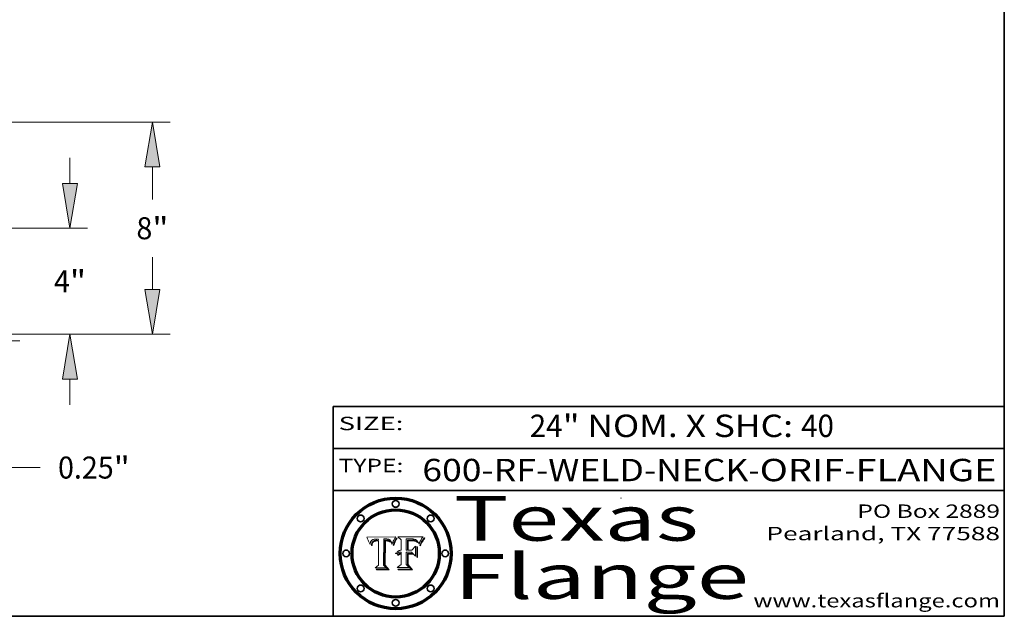
# Model space of a CAD drawing. Extents: x 0 to 10.8, y 0 to 8.2.
# Drawn here: x 6.3 to 10.8, y 0.2 to 2.9 of the extents above; entities that cross this region are included whole.
import ezdxf
from ezdxf.enums import TextEntityAlignment as Align

# ---------------------------------------------------------------- set-up
doc = ezdxf.new("R2010")
doc.units = 0
doc.header["$MEASUREMENT"] = 0
doc.layers.get('0').update_dxf_attribs({"lineweight": 13})
doc.layers.add('1', color=7, linetype='Continuous', lineweight=13)
doc.styles.get("Standard").update_dxf_attribs({"font": 'isocp.shx'})

# ---------------------------------------------------------------- blocks, each defined once
blk = doc.blocks.new('BLOCK1')
at = {"color": 7, "lineweight": 13, "ltscale": 0.03937}
for s, p, p2 in [('600-RF-WELD-NECK', (8.149056, 0.85386), (9.60602, 0.85386)), ('ORIF', (9.656756, 0.85386), (10.03416, 0.85386)), ('FLANGE', (10.084897, 0.85386), (10.714915, 0.85386)), ('-', (9.607544, 0.85386), (9.655232, 0.85386)), ('-', (10.035684, 0.85386), (10.083372, 0.85386))]:
    blk.add_text(s, height=0.1, dxfattribs=at).set_placement(p, p2, align=Align.FIT)
blk = doc.blocks.new('BLOCK2')
at = {"color": 7, "lineweight": 13, "ltscale": 0.03937}
for s, p, p2 in [('24', (8.629165, 1.051579), (8.775198, 1.051579)), ('" NOM. X SHC: ', (8.776722, 1.051579), (9.840898, 1.051579)), ('40', (9.842422, 1.051579), (9.988455, 1.051579))]:
    blk.add_text(s, height=0.1, dxfattribs=at).set_placement(p, p2, align=Align.FIT)
blk = doc.blocks.new('BLOCK3')
at = {"color": 7, "lineweight": 13, "ltscale": 0.03937}
for s, p, p2 in [('PO Box 2889', (10.093103, 0.689966), (10.730818, 0.689966)), ('Pearland, TX 77588', (9.686702, 0.589966), (10.730818, 0.589966)), ('www.texasflange.com', (9.628644, 0.289966), (10.730818, 0.289966))]:
    blk.add_text(s, height=0.06, dxfattribs=at).set_placement(p, p2, align=Align.FIT)
blk = doc.blocks.new('BLOCK4')
at = {"color": 7, "lineweight": 13, "ltscale": 0.03937}
for s, p, p2 in [('Texas', (8.289209, 0.587871), (9.383692, 0.587871)), ('Flange', (8.289209, 0.327871), (9.608945, 0.327871))]:
    blk.add_text(s, height=0.2, dxfattribs=at).set_placement(p, p2, align=Align.FIT)
blk = doc.blocks.new('BLOCK5')
at = {"color": 7, "lineweight": 5, "ltscale": 0.00324}
blk.add_line((8.029831, 0.605292), (7.900255, 0.604209), dxfattribs=at)
at = {"color": 7, "lineweight": 5, "ltscale": 0.000103}
blk.add_line((7.900255, 0.604209), (7.902151, 0.600546), dxfattribs=at)
at = {"color": 7, "lineweight": 5, "ltscale": 0.0001}
blk.add_line((7.902151, 0.600546), (7.903945, 0.596951), dxfattribs=at)
at = {"color": 7, "lineweight": 5, "ltscale": 9.8e-05}
blk.add_line((7.903945, 0.596951), (7.905638, 0.593424), dxfattribs=at)
at = {"color": 7, "lineweight": 5, "ltscale": 9.5e-05}
for p, q in [((7.905638, 0.593424), (7.907229, 0.589967)), ((7.913659, 0.573722), (7.915938, 0.570681))]:
    blk.add_line(p, q, dxfattribs=at)
at = {"color": 7, "lineweight": 5, "ltscale": 9.3e-05}
blk.add_line((7.907229, 0.589967), (7.908719, 0.58658), dxfattribs=at)
at = {"color": 7, "lineweight": 5, "ltscale": 9e-05}
blk.add_line((7.908719, 0.58658), (7.910106, 0.583262), dxfattribs=at)
at = {"color": 7, "lineweight": 5, "ltscale": 8.7e-05}
blk.add_line((7.910106, 0.583262), (7.911392, 0.580013), dxfattribs=at)
at = {"color": 7, "lineweight": 5, "ltscale": 8.5e-05}
blk.add_line((7.911392, 0.580013), (7.912577, 0.576833), dxfattribs=at)
at = {"color": 7, "lineweight": 5, "ltscale": 8.2e-05}
blk.add_line((7.912577, 0.576833), (7.913659, 0.573722), dxfattribs=at)
at = {"color": 7, "lineweight": 5, "ltscale": 6.6e-05}
blk.add_line((7.915938, 0.570681), (7.916123, 0.573306), dxfattribs=at)
at = {"color": 7, "lineweight": 5, "ltscale": 6.2e-05}
for p, q in [((7.916123, 0.573306), (7.916418, 0.575775)), ((8.011871, 0.576531), (8.012525, 0.574142)), ((7.921734, 0.569565), (7.921454, 0.567111))]:
    blk.add_line(p, q, dxfattribs=at)
at = {"color": 7, "lineweight": 5, "ltscale": 5.9e-05}
for p, q in [((7.916418, 0.575775), (7.916824, 0.578087)), ((8.011163, 0.578771), (8.011871, 0.576531))]:
    blk.add_line(p, q, dxfattribs=at)
at = {"color": 7, "lineweight": 5, "ltscale": 5.5e-05}
for p, q in [((7.916824, 0.578087), (7.917339, 0.580242)), ((7.922543, 0.574013), (7.922096, 0.571866)), ((7.951177, 0.595142), (7.953361, 0.594908)), ((7.988236, 0.595943), (7.990431, 0.595799))]:
    blk.add_line(p, q, dxfattribs=at)
at = {"color": 7, "lineweight": 5, "ltscale": 5.2e-05}
for p, q in [((7.917339, 0.580242), (7.917966, 0.58224)), ((7.923073, 0.576006), (7.922543, 0.574013)), ((7.990431, 0.595799), (7.992506, 0.595562)), ((8.014802, 0.574562), (8.015467, 0.576534))]:
    blk.add_line(p, q, dxfattribs=at)
at = {"color": 7, "lineweight": 5, "ltscale": 5e-05}
for p, q in [((7.917966, 0.58224), (7.918703, 0.584081)), ((7.938912, 0.589269), (7.936934, 0.588921)), ((7.94287, 0.595557), (7.944881, 0.595532)), ((8.008726, 0.584579), (8.009591, 0.582795))]:
    blk.add_line(p, q, dxfattribs=at)
at = {"color": 7, "lineweight": 5, "ltscale": 4.7e-05}
for p, q in [((7.918703, 0.584081), (7.919549, 0.585767)), ((7.936934, 0.588921), (7.935095, 0.588473)), ((7.994457, 0.595229), (7.996287, 0.5948)), ((8.007806, 0.586212), (8.008726, 0.584579)), ((8.01683, 0.580272), (8.017528, 0.582038))]:
    blk.add_line(p, q, dxfattribs=at)
at = {"color": 7, "lineweight": 5, "ltscale": 4.5e-05}
for p, q in [((7.919549, 0.585767), (7.920506, 0.587294)), ((7.92513, 0.573132), (7.925573, 0.574872)), ((7.935095, 0.588473), (7.933397, 0.587925)), ((7.937799, 0.586203), (7.939577, 0.586511)), ((7.996287, 0.5948), (7.997995, 0.594276))]:
    blk.add_line(p, q, dxfattribs=at)
at = {"color": 7, "lineweight": 5, "ltscale": 4.3e-05}
for p, q in [((7.920506, 0.587294), (7.921574, 0.588665)), ((7.92516, 0.581064), (7.924381, 0.579533)), ((7.997995, 0.594276), (7.99958, 0.593658)), ((8.018954, 0.58536), (8.019684, 0.586917))]:
    blk.add_line(p, q, dxfattribs=at)
at = {"color": 7, "lineweight": 5, "ltscale": 4.2e-05}
for p, q in [((7.921574, 0.588665), (7.922751, 0.58988)), ((7.922751, 0.58988), (7.924063, 0.590958)), ((7.925573, 0.574872), (7.926092, 0.57648)), ((7.933397, 0.587925), (7.931839, 0.587279)), ((7.936151, 0.585809), (7.937799, 0.586203)), ((8.00581, 0.589025), (8.006836, 0.587694)), ((8.019684, 0.586917), (8.020426, 0.588405))]:
    blk.add_line(p, q, dxfattribs=at)
at = {"color": 7, "lineweight": 5, "ltscale": 4.8e-05}
for p, q in [((7.923684, 0.577847), (7.923073, 0.576006)), ((7.924766, 0.571259), (7.92513, 0.573132)), ((7.927152, 0.592775), (7.92893, 0.593513)), ((7.939577, 0.586511), (7.941484, 0.58673))]:
    blk.add_line(p, q, dxfattribs=at)
at = {"color": 7, "lineweight": 5, "ltscale": 4.6e-05}
for p, q in [((7.924381, 0.579533), (7.923684, 0.577847)), ((7.92553, 0.591923), (7.927152, 0.592775)), ((8.017528, 0.582038), (8.018235, 0.583734))]:
    blk.add_line(p, q, dxfattribs=at)
at = {"color": 7, "lineweight": 5, "ltscale": 4.4e-05}
for p, q in [((7.924063, 0.590958), (7.92553, 0.591923)), ((8.006836, 0.587694), (8.007806, 0.586212)), ((8.018235, 0.583734), (8.018954, 0.58536)), ((8.029019, 0.60375), (8.029831, 0.605292))]:
    blk.add_line(p, q, dxfattribs=at)
at = {"color": 7, "lineweight": 5, "ltscale": 4.1e-05}
for p, q in [((7.926023, 0.582444), (7.92516, 0.581064)), ((7.99958, 0.593658), (8.001043, 0.592944))]:
    blk.add_line(p, q, dxfattribs=at)
at = {"color": 7, "lineweight": 5, "ltscale": 3.9e-05}
for p, q in [((7.926968, 0.58367), (7.926023, 0.582444)), ((8.001043, 0.592944), (8.002384, 0.592136))]:
    blk.add_line(p, q, dxfattribs=at)
at = {"color": 7, "lineweight": 5, "ltscale": 7.7e-05}
blk.add_line((7.926092, 0.57648), (7.92736, 0.579297), dxfattribs=at)
at = {"color": 7, "lineweight": 5, "ltscale": 7.4e-05}
blk.add_line((7.929138, 0.585687), (7.926968, 0.58367), dxfattribs=at)
at = {"color": 7, "lineweight": 5, "ltscale": 6.9e-05}
for p, q in [((7.92736, 0.579297), (7.928935, 0.581582)), ((7.930843, 0.583356), (7.93324, 0.584759))]:
    blk.add_line(p, q, dxfattribs=at)
at = {"color": 7, "lineweight": 5, "ltscale": 5.1e-05}
for p, q in [((7.92893, 0.593513), (7.930864, 0.594138)), ((7.941484, 0.58673), (7.943519, 0.58686)), ((7.944881, 0.595532), (7.946936, 0.595454)), ((8.015467, 0.576534), (8.016143, 0.578438)), ((7.924478, 0.569252), (7.924766, 0.571259))]:
    blk.add_line(p, q, dxfattribs=at)
at = {"color": 7, "lineweight": 5, "ltscale": 6.5e-05}
blk.add_line((7.928935, 0.581582), (7.930843, 0.583356), dxfattribs=at)
at = {"color": 7, "lineweight": 5, "ltscale": 3.8e-05}
for p, q in [((7.930418, 0.586532), (7.929138, 0.585687)), ((7.93324, 0.584759), (7.93463, 0.585327)), ((8.002384, 0.592136), (8.003601, 0.591231)), ((8.003601, 0.591231), (8.004733, 0.590204))]:
    blk.add_line(p, q, dxfattribs=at)
at = {"color": 7, "lineweight": 5, "ltscale": 4e-05}
for p, q in [((7.931839, 0.587279), (7.930418, 0.586532)), ((7.93463, 0.585327), (7.936151, 0.585809)), ((8.004733, 0.590204), (8.00581, 0.589025)), ((8.020426, 0.588405), (8.021177, 0.589826))]:
    blk.add_line(p, q, dxfattribs=at)
at = {"color": 7, "lineweight": 5, "ltscale": 5.4e-05}
for p, q in [((7.930864, 0.594138), (7.932953, 0.594648)), ((7.943519, 0.58686), (7.945682, 0.586905)), ((7.949034, 0.595323), (7.951177, 0.595142)), ((8.014147, 0.572519), (8.014802, 0.574562)), ((7.924266, 0.567111), (7.924478, 0.569252))]:
    blk.add_line(p, q, dxfattribs=at)
at = {"color": 7, "lineweight": 5, "ltscale": 5.7e-05}
for p, q in [((7.932953, 0.594648), (7.9352, 0.595046)), ((7.943286, 0.589667), (7.941029, 0.589518)), ((8.012525, 0.574142), (8.014147, 0.572519))]:
    blk.add_line(p, q, dxfattribs=at)
at = {"color": 7, "lineweight": 5, "ltscale": 6e-05}
for p, q in [((7.9352, 0.595046), (7.9376, 0.595331)), ((7.945682, 0.589716), (7.943286, 0.589667))]:
    blk.add_line(p, q, dxfattribs=at)
at = {"color": 7, "lineweight": 5, "ltscale": 6.4e-05}
blk.add_line((7.9376, 0.595331), (7.940158, 0.5955), dxfattribs=at)
at = {"color": 7, "lineweight": 5, "ltscale": 5.3e-05}
for p, q in [((7.941029, 0.589518), (7.938912, 0.589269)), ((7.946936, 0.595454), (7.949034, 0.595323)), ((8.009591, 0.582795), (8.010404, 0.580859))]:
    blk.add_line(p, q, dxfattribs=at)
at = {"color": 7, "lineweight": 5, "ltscale": 6.8e-05}
blk.add_line((7.940158, 0.5955), (7.94287, 0.595557), dxfattribs=at)
at = {"color": 7, "lineweight": 5, "ltscale": 0.000162}
blk.add_line((7.952171, 0.589608), (7.945682, 0.589716), dxfattribs=at)
at = {"color": 7, "lineweight": 5, "ltscale": 0.000192}
blk.add_line((7.945682, 0.586905), (7.953361, 0.586796), dxfattribs=at)
at = {"color": 7, "lineweight": 5, "ltscale": 0.000136}
blk.add_line((7.953361, 0.594908), (7.952171, 0.589608), dxfattribs=at)
at = {"color": 7, "lineweight": 5, "ltscale": 0.00269}
blk.add_line((7.953361, 0.586796), (7.953361, 0.479178), dxfattribs=at)
at = {"color": 7, "lineweight": 5, "ltscale": 0.002931}
blk.add_line((7.974885, 0.478313), (7.976183, 0.595557), dxfattribs=at)
at = {"color": 7, "lineweight": 5, "ltscale": 4.9e-05}
for p, q in [((7.976183, 0.595557), (7.97813, 0.595713)), ((7.97813, 0.595713), (7.980077, 0.595835)), ((7.980077, 0.595835), (7.982024, 0.59592)), ((7.982024, 0.59592), (7.983971, 0.595973)), ((7.983971, 0.595973), (7.985918, 0.595991)), ((7.992506, 0.595562), (7.994457, 0.595229)), ((8.016143, 0.578438), (8.01683, 0.580272))]:
    blk.add_line(p, q, dxfattribs=at)
at = {"color": 7, "lineweight": 5, "ltscale": 5.8e-05}
for p, q in [((7.985918, 0.595991), (7.988236, 0.595943)), ((7.922096, 0.571866), (7.921734, 0.569565))]:
    blk.add_line(p, q, dxfattribs=at)
at = {"color": 7, "lineweight": 5, "ltscale": 5.6e-05}
blk.add_line((8.010404, 0.580859), (8.011163, 0.578771), dxfattribs=at)
at = {"color": 7, "lineweight": 5, "ltscale": 0.0004}
blk.add_line((8.021177, 0.589826), (8.029019, 0.60375), dxfattribs=at)
at = {"color": 7, "lineweight": 5, "ltscale": 7e-05}
blk.add_line((7.921454, 0.567111), (7.924266, 0.567111), dxfattribs=at)
at = {"color": 7, "lineweight": 5, "ltscale": 0.000493}
blk.add_line((7.953361, 0.479178), (7.93822, 0.466523), dxfattribs=at)
at = {"color": 7, "lineweight": 5, "ltscale": 0.001236}
blk.add_line((7.93822, 0.466523), (7.987647, 0.466523), dxfattribs=at)
at = {"color": 7, "lineweight": 5, "ltscale": 0.000434}
blk.add_line((7.987647, 0.466523), (7.974885, 0.478313), dxfattribs=at)
blk = doc.blocks.new('BLOCK6')
at = {"color": 7, "lineweight": 5, "ltscale": 0.000505}
blk.add_line((8.03978, 0.605292), (8.054382, 0.591339), dxfattribs=at)
at = {"color": 7, "lineweight": 5, "ltscale": 0.002807}
blk.add_line((8.152051, 0.605292), (8.03978, 0.605292), dxfattribs=at)
at = {"color": 7, "lineweight": 5, "ltscale": 0.001141}
blk.add_line((8.054382, 0.591339), (8.054382, 0.545696), dxfattribs=at)
at = {"color": 7, "lineweight": 5, "ltscale": 0.001265}
blk.add_line((8.076014, 0.545696), (8.076014, 0.596315), dxfattribs=at)
at = {"color": 7, "lineweight": 5, "ltscale": 0.0001}
blk.add_line((8.076014, 0.596315), (8.080016, 0.596207), dxfattribs=at)
at = {"color": 7, "lineweight": 5, "ltscale": 0.000262}
blk.add_line((8.080016, 0.596207), (8.090507, 0.596099), dxfattribs=at)
at = {"color": 7, "lineweight": 5, "ltscale": 7.8e-05}
for p, q in [((8.085749, 0.590474), (8.082612, 0.590366)), ((8.117954, 0.587933), (8.115029, 0.588965))]:
    blk.add_line(p, q, dxfattribs=at)
at = {"color": 7, "lineweight": 5, "ltscale": 0.001117}
blk.add_line((8.082612, 0.590366), (8.082612, 0.545696), dxfattribs=at)
at = {"color": 7, "lineweight": 5, "ltscale": 6.7e-05}
for p, q in [((8.085316, 0.587445), (8.087994, 0.58764)), ((8.120915, 0.584246), (8.123219, 0.582873)), ((8.036938, 0.537626), (8.03538, 0.535451)), ((8.043013, 0.542615), (8.040755, 0.541208))]:
    blk.add_line(p, q, dxfattribs=at)
at = {"color": 7, "lineweight": 5, "ltscale": 0.001044}
blk.add_line((8.085316, 0.545696), (8.085316, 0.587445), dxfattribs=at)
at = {"color": 7, "lineweight": 5, "ltscale": 6.8e-05}
for p, q in [((8.088465, 0.590591), (8.085749, 0.590474)), ((8.122807, 0.58518), (8.120546, 0.586671))]:
    blk.add_line(p, q, dxfattribs=at)
at = {"color": 7, "lineweight": 5, "ltscale": 6.3e-05}
for p, q in [((8.087994, 0.58764), (8.090491, 0.587792)), ((8.09689, 0.587987), (8.099417, 0.587969)), ((8.126338, 0.581511), (8.124737, 0.583461)), ((8.127607, 0.579333), (8.126338, 0.581511))]:
    blk.add_line(p, q, dxfattribs=at)
at = {"color": 7, "lineweight": 5, "ltscale": 7e-05}
for p, q in [((8.091251, 0.590682), (8.088465, 0.590591)), ((8.130044, 0.580736), (8.131463, 0.578313))]:
    blk.add_line(p, q, dxfattribs=at)
at = {"color": 7, "lineweight": 5, "ltscale": 5.8e-05}
for p, q in [((8.090491, 0.587792), (8.092805, 0.5879)), ((8.110827, 0.595125), (8.113085, 0.594648)), ((8.134311, 0.572844), (8.135177, 0.575007))]:
    blk.add_line(p, q, dxfattribs=at)
at = {"color": 7, "lineweight": 5, "ltscale": 0.000154}
blk.add_line((8.090507, 0.596099), (8.096672, 0.596207), dxfattribs=at)
at = {"color": 7, "lineweight": 5, "ltscale": 7.1e-05}
for p, q in [((8.094107, 0.590747), (8.091251, 0.590682)), ((8.102909, 0.596033), (8.10574, 0.595817)), ((8.113329, 0.586844), (8.116087, 0.586202)), ((8.140617, 0.587735), (8.14189, 0.590261))]:
    blk.add_line(p, q, dxfattribs=at)
at = {"color": 7, "lineweight": 5, "ltscale": 5.3e-05}
for p, q in [((8.092805, 0.5879), (8.094938, 0.587964)), ((8.104068, 0.587826), (8.106191, 0.5877)), ((8.124398, 0.58835), (8.125804, 0.586758)), ((8.136889, 0.57926), (8.137697, 0.581201))]:
    blk.add_line(p, q, dxfattribs=at)
at = {"color": 7, "lineweight": 5, "ltscale": 7.3e-05}
blk.add_line((8.097032, 0.590786), (8.094107, 0.590747), dxfattribs=at)
at = {"color": 7, "lineweight": 5, "ltscale": 4.9e-05}
for p, q in [((8.094938, 0.587964), (8.09689, 0.587987)), ((8.122994, 0.589734), (8.124398, 0.58835)), ((8.137697, 0.581201), (8.138474, 0.583019)), ((8.148372, 0.600311), (8.149522, 0.601895)), ((8.038381, 0.532799), (8.04004, 0.533868)), ((8.047222, 0.536498), (8.049152, 0.536744)), ((8.052347, 0.531458), (8.050394, 0.531249))]:
    blk.add_line(p, q, dxfattribs=at)
at = {"color": 7, "lineweight": 5, "ltscale": 8e-05}
for p, q in [((8.096672, 0.596207), (8.099887, 0.596163)), ((8.054382, 0.545696), (8.051189, 0.545309))]:
    blk.add_line(p, q, dxfattribs=at)
at = {"color": 7, "lineweight": 5, "ltscale": 7.5e-05}
for p, q in [((8.100026, 0.590798), (8.097032, 0.590786)), ((8.131463, 0.578313), (8.132887, 0.575682))]:
    blk.add_line(p, q, dxfattribs=at)
at = {"color": 7, "lineweight": 5, "ltscale": 6e-05}
blk.add_line((8.099417, 0.587969), (8.101811, 0.587915), dxfattribs=at)
at = {"color": 7, "lineweight": 5, "ltscale": 7.6e-05}
for p, q in [((8.099887, 0.596163), (8.102909, 0.596033)), ((8.051189, 0.545309), (8.048231, 0.544665))]:
    blk.add_line(p, q, dxfattribs=at)
at = {"color": 7, "lineweight": 5, "ltscale": 0.000106}
blk.add_line((8.104273, 0.590684), (8.100026, 0.590798), dxfattribs=at)
at = {"color": 7, "lineweight": 5, "ltscale": 5.6e-05}
for p, q in [((8.101811, 0.587915), (8.104068, 0.587826)), ((8.136049, 0.577196), (8.136889, 0.57926))]:
    blk.add_line(p, q, dxfattribs=at)
at = {"color": 7, "lineweight": 5, "ltscale": 9.8e-05}
blk.add_line((8.108189, 0.59034), (8.104273, 0.590684), dxfattribs=at)
at = {"color": 7, "lineweight": 5, "ltscale": 6.6e-05}
for p, q in [((8.10574, 0.595817), (8.108379, 0.595514)), ((8.118538, 0.585356), (8.120915, 0.584246)), ((8.128628, 0.582951), (8.130044, 0.580736)), ((8.03873, 0.539544), (8.036938, 0.537626)), ((8.040755, 0.541208), (8.03873, 0.539544))]:
    blk.add_line(p, q, dxfattribs=at)
at = {"color": 7, "lineweight": 5, "ltscale": 5e-05}
for p, q in [((8.106191, 0.5877), (8.108179, 0.58754)), ((8.11515, 0.594086), (8.117024, 0.593438)), ((8.049152, 0.536744), (8.051138, 0.536826))]:
    blk.add_line(p, q, dxfattribs=at)
at = {"color": 7, "lineweight": 5, "ltscale": 4.7e-05}
for p, q in [((8.108179, 0.58754), (8.110031, 0.587343)), ((8.032967, 0.530337), (8.033725, 0.528606))]:
    blk.add_line(p, q, dxfattribs=at)
at = {"color": 7, "lineweight": 5, "ltscale": 9.1e-05}
blk.add_line((8.111775, 0.589767), (8.108189, 0.59034), dxfattribs=at)
at = {"color": 7, "lineweight": 5, "ltscale": 6.2e-05}
blk.add_line((8.108379, 0.595514), (8.110827, 0.595125), dxfattribs=at)
at = {"color": 7, "lineweight": 5, "ltscale": 4.3e-05}
for p, q in [((8.110031, 0.587343), (8.111747, 0.587112)), ((8.118707, 0.592701), (8.120198, 0.591881)), ((8.120198, 0.591881), (8.121594, 0.59091)), ((8.13922, 0.584714), (8.139935, 0.586286))]:
    blk.add_line(p, q, dxfattribs=at)
at = {"color": 7, "lineweight": 5, "ltscale": 4e-05}
for p, q in [((8.111747, 0.587112), (8.113329, 0.586844)), ((8.139935, 0.586286), (8.140617, 0.587735)), ((8.049571, 0.528042), (8.051134, 0.528356)), ((8.051134, 0.528356), (8.052737, 0.528543)), ((8.052773, 0.536748), (8.054382, 0.53661)), ((8.045129, 0.526349), (8.046567, 0.527039)), ((8.046567, 0.527039), (8.048048, 0.527603)), ((8.048048, 0.527603), (8.049571, 0.528042))]:
    blk.add_line(p, q, dxfattribs=at)
at = {"color": 7, "lineweight": 5, "ltscale": 8.4e-05}
blk.add_line((8.115029, 0.588965), (8.111775, 0.589767), dxfattribs=at)
at = {"color": 7, "lineweight": 5, "ltscale": 5.4e-05}
for p, q in [((8.113085, 0.594648), (8.11515, 0.594086)), ((8.150747, 0.603555), (8.152051, 0.605292)), ((8.033725, 0.528606), (8.035222, 0.530168))]:
    blk.add_line(p, q, dxfattribs=at)
at = {"color": 7, "lineweight": 5, "ltscale": 6.5e-05}
for p, q in [((8.116087, 0.586202), (8.118538, 0.585356)), ((8.124737, 0.583461), (8.122807, 0.58518))]:
    blk.add_line(p, q, dxfattribs=at)
at = {"color": 7, "lineweight": 5, "ltscale": 4.6e-05}
for p, q in [((8.117024, 0.593438), (8.118707, 0.592701)), ((8.121594, 0.59091), (8.122994, 0.589734)), ((8.138474, 0.583019), (8.13922, 0.584714)), ((8.1473, 0.598802), (8.148372, 0.600311)), ((8.048522, 0.530904), (8.046733, 0.53042)), ((8.039021, 0.52592), (8.037725, 0.524604))]:
    blk.add_line(p, q, dxfattribs=at)
at = {"color": 7, "lineweight": 5, "ltscale": 7.2e-05}
for p, q in [((8.120546, 0.586671), (8.117954, 0.587933)), ((8.125449, 0.581235), (8.127607, 0.579333)), ((8.034058, 0.533022), (8.032967, 0.530337)), ((8.048231, 0.544665), (8.045504, 0.543768))]:
    blk.add_line(p, q, dxfattribs=at)
at = {"color": 7, "lineweight": 5, "ltscale": 6.9e-05}
for p, q in [((8.123219, 0.582873), (8.125449, 0.581235)), ((8.143089, 0.592394), (8.144543, 0.594729)), ((8.03538, 0.535451), (8.034058, 0.533022)), ((8.045504, 0.543768), (8.043013, 0.542615))]:
    blk.add_line(p, q, dxfattribs=at)
at = {"color": 7, "lineweight": 5, "ltscale": 5.7e-05}
blk.add_line((8.125804, 0.586758), (8.127215, 0.584958), dxfattribs=at)
at = {"color": 7, "lineweight": 5, "ltscale": 6.1e-05}
for p, q in [((8.127215, 0.584958), (8.128628, 0.582951)), ((8.14189, 0.590261), (8.143089, 0.592394))]:
    blk.add_line(p, q, dxfattribs=at)
at = {"color": 7, "lineweight": 5, "ltscale": 7.9e-05}
blk.add_line((8.132887, 0.575682), (8.134311, 0.572844), dxfattribs=at)
at = {"color": 7, "lineweight": 5, "ltscale": 5.9e-05}
blk.add_line((8.135177, 0.575007), (8.136049, 0.577196), dxfattribs=at)
at = {"color": 7, "lineweight": 5, "ltscale": 3.8e-05}
blk.add_line((8.144543, 0.594729), (8.145386, 0.596012), dxfattribs=at)
at = {"color": 7, "lineweight": 5, "ltscale": 4.1e-05}
for p, q in [((8.145386, 0.596012), (8.146304, 0.597369)), ((8.051138, 0.536826), (8.052773, 0.536748)), ((8.052737, 0.528543), (8.054382, 0.528606)), ((8.042372, 0.524592), (8.04373, 0.525533)), ((8.04373, 0.525533), (8.045129, 0.526349))]:
    blk.add_line(p, q, dxfattribs=at)
at = {"color": 7, "lineweight": 5, "ltscale": 4.4e-05}
for p, q in [((8.146304, 0.597369), (8.1473, 0.598802)), ((8.03978, 0.522333), (8.041057, 0.523526))]:
    blk.add_line(p, q, dxfattribs=at)
at = {"color": 7, "lineweight": 5, "ltscale": 5.2e-05}
for p, q in [((8.149522, 0.601895), (8.150747, 0.603555)), ((8.035222, 0.530168), (8.036774, 0.531566))]:
    blk.add_line(p, q, dxfattribs=at)
at = {"color": 7, "lineweight": 5, "ltscale": 5.1e-05}
for p, q in [((8.036774, 0.531566), (8.038381, 0.532799)), ((8.054382, 0.531527), (8.052347, 0.531458))]:
    blk.add_line(p, q, dxfattribs=at)
at = {"color": 7, "lineweight": 5, "ltscale": 4.8e-05}
for p, q in [((8.04004, 0.533868), (8.041754, 0.534771)), ((8.041754, 0.534771), (8.043522, 0.535512)), ((8.043522, 0.535512), (8.045345, 0.536087)), ((8.045345, 0.536087), (8.047222, 0.536498)), ((8.050394, 0.531249), (8.048522, 0.530904))]:
    blk.add_line(p, q, dxfattribs=at)
at = {"color": 7, "lineweight": 5, "ltscale": 4.5e-05}
for p, q in [((8.041859, 0.528135), (8.0404, 0.527097)), ((8.043403, 0.529035), (8.041859, 0.528135)), ((8.045027, 0.529796), (8.043403, 0.529035)), ((8.046733, 0.53042), (8.045027, 0.529796)), ((8.0404, 0.527097), (8.039021, 0.52592))]:
    blk.add_line(p, q, dxfattribs=at)
at = {"color": 7, "lineweight": 5, "ltscale": 0.000127}
blk.add_line((8.054382, 0.53661), (8.054382, 0.531527), dxfattribs=at)
at = {"color": 7, "lineweight": 5, "ltscale": 0.001163}
blk.add_line((8.054382, 0.528606), (8.054382, 0.482097), dxfattribs=at)
at = {"color": 7, "lineweight": 5, "ltscale": 0.000165}
blk.add_line((8.082612, 0.545696), (8.076014, 0.545696), dxfattribs=at)
at = {"color": 7, "lineweight": 5, "ltscale": 0.001363}
blk.add_line((8.076014, 0.482097), (8.076014, 0.53661), dxfattribs=at)
at = {"color": 7, "lineweight": 5, "ltscale": 0.000619}
blk.add_line((8.076014, 0.53661), (8.100782, 0.53661), dxfattribs=at)
at = {"color": 7, "lineweight": 5, "ltscale": 0.000408}
blk.add_line((8.101647, 0.545696), (8.085316, 0.545696), dxfattribs=at)
at = {"color": 7, "lineweight": 5, "ltscale": 0.000639}
blk.add_line((8.100782, 0.53661), (8.118953, 0.518655), dxfattribs=at)
at = {"color": 7, "lineweight": 5, "ltscale": 0.000629}
blk.add_line((8.118953, 0.563975), (8.101647, 0.545696), dxfattribs=at)
at = {"color": 7, "lineweight": 5, "ltscale": 0.001133}
blk.add_line((8.118953, 0.518655), (8.118953, 0.563975), dxfattribs=at)
at = {"color": 7, "lineweight": 5, "ltscale": 7.7e-05}
blk.add_line((8.037725, 0.524604), (8.03978, 0.522333), dxfattribs=at)
at = {"color": 7, "lineweight": 5, "ltscale": 4.2e-05}
blk.add_line((8.041057, 0.523526), (8.042372, 0.524592), dxfattribs=at)
at = {"color": 7, "lineweight": 5, "ltscale": 0.000564}
blk.add_line((8.054382, 0.482097), (8.036753, 0.468038), dxfattribs=at)
at = {"color": 7, "lineweight": 5, "ltscale": 0.001328}
blk.add_line((8.036753, 0.468038), (8.089859, 0.468038), dxfattribs=at)
at = {"color": 7, "lineweight": 5, "ltscale": 0.000493}
blk.add_line((8.089859, 0.468038), (8.076014, 0.482097), dxfattribs=at)
blk = doc.blocks.new('BLOCK20')
at = {"color": 7, "lineweight": 13, "ltscale": 0.03937}
for p, q in [((23.701061, 1.936638), (23.701061, 2.90616)), ((14.28904, 0), (24.3651, 0)), ((19.164039, 0.25), (24.3651, 0.25)), ((23.701061, -4.773356), (23.701061, -1.686638)), ((23.701061, -4.773356), (25.134724, -4.773356))]:
    blk.add_line(p, q, dxfattribs=at)
for points in [[(23.419956, 1.936638), (23.701061, 0.25), (23.982167, 1.936638)], [(23.982167, -1.686638), (23.701061, 0), (23.419956, -1.686638)]]:
    blk.add_lwpolyline(points, close=True, dxfattribs=at)
for points in [[(23.419956, 1.936638), (23.701061, 0.25), (23.419956, 1.936638), (23.982167, 1.936638)], [(23.982167, -1.686638), (23.701061, 0), (23.982167, -1.686638), (23.419956, -1.686638)]]:
    blk.add_solid(points, dxfattribs=at)
for s, p, p2 in [('0.25', (25.809389, -5.188381), (27.908503, -5.188381)), ('"', (27.908503, -5.188381), (28.517206, -5.188381))]:
    blk.add_text(s, height=0.83005, dxfattribs=at).set_placement(p, p2, align=Align.FIT)
blk = doc.blocks.new('BLOCK23')
at = {"color": 7, "lineweight": 13, "ltscale": 0.03937}
for p, q in [((26.260614, 5.936638), (26.260614, 6.90616)), ((19.164039, 4.25), (26.924655, 4.25)), ((19.164039, 0.25), (26.924655, 0.25)), ((26.260614, -2.40616), (26.260614, -1.436638))]:
    blk.add_line(p, q, dxfattribs=at)
for points in [[(25.979509, 5.936638), (26.260614, 4.25), (26.541719, 5.936638)], [(26.541719, -1.436638), (26.260614, 0.25), (25.979509, -1.436638)]]:
    blk.add_lwpolyline(points, close=True, dxfattribs=at)
for points in [[(25.979509, 5.936638), (26.260614, 4.25), (25.979509, 5.936638), (26.541719, 5.936638)], [(26.541719, -1.436638), (26.260614, 0.25), (26.541719, -1.436638), (25.979509, -1.436638)]]:
    blk.add_solid(points, dxfattribs=at)
for s, p, p2 in [('4', (25.65639, 1.834975), (26.256135, 1.834975)), ('"', (26.256135, 1.834975), (26.864838, 1.834975))]:
    blk.add_text(s, height=0.83005, dxfattribs=at).set_placement(p, p2, align=Align.FIT)
blk = doc.blocks.new('BLOCK24')
at = {"color": 7, "lineweight": 13, "ltscale": 0.03937}
for p, q in [((12.05478, 8.25), (30.03268, 8.25)), ((29.368639, 5.339689), (29.368639, 6.563362)), ((29.368639, 1.936638), (29.368639, 3.16031)), ((19.164039, 0.25), (30.03268, 0.25))]:
    blk.add_line(p, q, dxfattribs=at)
for points in [[(29.649747, 6.563362), (29.368639, 8.25), (29.087534, 6.563362)], [(29.087534, 1.936638), (29.368639, 0.25), (29.649747, 1.936638)]]:
    blk.add_lwpolyline(points, close=True, dxfattribs=at)
for points in [[(29.649747, 6.563362), (29.368639, 8.25), (29.649747, 6.563362), (29.087534, 6.563362)], [(29.087534, 1.936638), (29.368639, 0.25), (29.087534, 1.936638), (29.649747, 1.936638)]]:
    blk.add_solid(points, dxfattribs=at)
for s, p, p2 in [('8', (28.764415, 3.834975), (29.36416, 3.834975)), ('"', (29.364163, 3.834975), (29.972866, 3.834975))]:
    blk.add_text(s, height=0.83005, dxfattribs=at).set_placement(p, p2, align=Align.FIT)

msp = doc.modelspace()

# ---------------------------------------------------------------- linework, layer by layer
at = {"color": 7, "lineweight": 13, "ltscale": 0.03937}
for points in [[(8.0298, 0.6053), (8.029, 0.6038), (8.0212, 0.5898), (8.0204, 0.5884), (8.0197, 0.5869), (8.019, 0.5854), (8.0182, 0.5837), (8.0175, 0.582), (8.0168, 0.5803), (8.0161, 0.5784), (8.0155, 0.5765), (8.0148, 0.5746), (8.0141, 0.5725), (8.0125, 0.5741), (8.0119, 0.5765), (8.0112, 0.5788), (8.0104, 0.5809), (8.0096, 0.5828), (8.0087, 0.5846), (8.0078, 0.5862), (8.0068, 0.5877), (8.0058, 0.589), (8.0047, 0.5902), (8.0036, 0.5912), (8.0024, 0.5921), (8.001, 0.5929), (7.9996, 0.5937), (7.998, 0.5943), (7.9963, 0.5948), (7.9945, 0.5952), (7.9925, 0.5956), (7.9904, 0.5958), (7.9882, 0.5959), (7.9859, 0.596), (7.984, 0.596), (7.982, 0.5959), (7.9801, 0.5958), (7.9781, 0.5957), (7.9762, 0.5956), (7.9749, 0.4783), (7.9876, 0.4665), (7.9382, 0.4665), (7.9534, 0.4792), (7.9534, 0.5868), (7.9457, 0.5869), (7.9435, 0.5869), (7.9415, 0.5867), (7.9396, 0.5865), (7.9378, 0.5862), (7.9362, 0.5858), (7.9346, 0.5853), (7.9332, 0.5848), (7.9308, 0.5834), (7.9289, 0.5816), (7.9274, 0.5793), (7.9261, 0.5765), (7.9256, 0.5749), (7.9251, 0.5731), (7.9248, 0.5713), (7.9245, 0.5693), (7.9243, 0.5671), (7.9215, 0.5671), (7.9217, 0.5696), (7.9221, 0.5719), (7.9225, 0.574), (7.9231, 0.576), (7.9237, 0.5778), (7.9244, 0.5795), (7.9252, 0.5811), (7.926, 0.5824), (7.927, 0.5837), (7.9291, 0.5857), (7.9304, 0.5865), (7.9318, 0.5873), (7.9334, 0.5879), (7.9351, 0.5885), (7.9369, 0.5889), (7.9389, 0.5893), (7.941, 0.5895), (7.9433, 0.5897), (7.9457, 0.5897), (7.9522, 0.5896), (7.9534, 0.5949), (7.9512, 0.5951), (7.949, 0.5953), (7.9469, 0.5955), (7.9449, 0.5955), (7.9429, 0.5956), (7.9402, 0.5955), (7.9376, 0.5953), (7.9352, 0.595), (7.933, 0.5946), (7.9309, 0.5941), (7.9289, 0.5935), (7.9272, 0.5928), (7.9255, 0.5919), (7.9241, 0.591), (7.9228, 0.5899), (7.9216, 0.5887), (7.9205, 0.5873), (7.9195, 0.5858), (7.9187, 0.5841), (7.918, 0.5822), (7.9173, 0.5802), (7.9168, 0.5781), (7.9164, 0.5758), (7.9161, 0.5733), (7.9159, 0.5707), (7.9137, 0.5737), (7.9126, 0.5768), (7.9114, 0.58), (7.9101, 0.5833), (7.9087, 0.5866), (7.9072, 0.59), (7.9056, 0.5934), (7.9039, 0.597), (7.9022, 0.6005), (7.9003, 0.6042)], [(8.0078, 0.5816), (8.0061, 0.5826), (8.0043, 0.5836), (8.0025, 0.5844), (8.0007, 0.5851), (7.9987, 0.5857), (7.9968, 0.5861), (7.9947, 0.5865), (7.9926, 0.5868), (7.9905, 0.587), (7.9883, 0.587), (7.9868, 0.587), (7.9852, 0.5869), (7.9836, 0.5868), (7.9835, 0.478), (8.0007, 0.4577), (7.9455, 0.4577), (7.943, 0.4606), (7.9948, 0.4606), (7.9803, 0.4771), (7.9803, 0.5898), (7.9861, 0.5899), (7.9882, 0.5899), (7.9901, 0.5899), (7.9919, 0.5898), (7.9935, 0.5897), (7.9951, 0.5895), (7.9978, 0.5891), (8.0001, 0.5886), (8.0019, 0.5879), (8.0035, 0.587), (8.0049, 0.5858), (8.0062, 0.5843), (8.0073, 0.5826)], [(8.0366, 0.5985), (8.0351, 0.5964), (8.0336, 0.5942), (8.0321, 0.5916), (8.0306, 0.5889), (8.029, 0.5858), (8.0274, 0.5825), (8.0258, 0.579), (8.0242, 0.5752), (8.0226, 0.5712), (8.021, 0.5669), (8.0181, 0.5679), (8.0201, 0.5732), (8.0217, 0.5773), (8.0232, 0.581), (8.0248, 0.5846), (8.0263, 0.5878), (8.0279, 0.5908), (8.0294, 0.5935), (8.0309, 0.5959), (8.0324, 0.5981), (8.0339, 0.6)], [(8.0398, 0.6053), (8.1521, 0.6053), (8.1507, 0.6036), (8.1495, 0.6019), (8.1484, 0.6003), (8.1473, 0.5988), (8.1463, 0.5974), (8.1454, 0.596), (8.1445, 0.5947), (8.1431, 0.5924), (8.1419, 0.5903), (8.1406, 0.5877), (8.1399, 0.5863), (8.1392, 0.5847), (8.1385, 0.583), (8.1377, 0.5812), (8.1369, 0.5793), (8.136, 0.5772), (8.1352, 0.575), (8.1343, 0.5728), (8.1329, 0.5757), (8.1315, 0.5783), (8.13, 0.5807), (8.1286, 0.583), (8.1272, 0.585), (8.1258, 0.5868), (8.1244, 0.5884), (8.123, 0.5897), (8.1216, 0.5909), (8.1202, 0.5919), (8.1187, 0.5927), (8.117, 0.5934), (8.1151, 0.5941), (8.1131, 0.5946), (8.1108, 0.5951), (8.1084, 0.5955), (8.1057, 0.5958), (8.1029, 0.596), (8.0999, 0.5962), (8.0967, 0.5962), (8.0905, 0.5961), (8.08, 0.5962), (8.076, 0.5963), (8.076, 0.5457), (8.0826, 0.5457), (8.0826, 0.5904), (8.0857, 0.5905), (8.0885, 0.5906), (8.0913, 0.5907), (8.0941, 0.5907), (8.097, 0.5908), (8.1, 0.5908), (8.1043, 0.5907), (8.1082, 0.5903), (8.1118, 0.5898), (8.115, 0.589), (8.118, 0.5879), (8.1205, 0.5867), (8.1228, 0.5852), (8.1247, 0.5835), (8.1263, 0.5815), (8.1276, 0.5793), (8.1254, 0.5812), (8.1232, 0.5829), (8.1209, 0.5842), (8.1185, 0.5854), (8.1161, 0.5862), (8.1133, 0.5868), (8.1117, 0.5871), (8.11, 0.5873), (8.1082, 0.5875), (8.1062, 0.5877), (8.1041, 0.5878), (8.1018, 0.5879), (8.0994, 0.588), (8.0969, 0.588), (8.0949, 0.588), (8.0928, 0.5879), (8.0905, 0.5878), (8.088, 0.5876), (8.0853, 0.5874), (8.0853, 0.5457), (8.1016, 0.5457), (8.119, 0.564), (8.119, 0.5187), (8.1008, 0.5366), (8.076, 0.5366), (8.076, 0.4821), (8.0899, 0.468), (8.0368, 0.468), (8.0544, 0.4821), (8.0544, 0.5286), (8.0527, 0.5285), (8.0511, 0.5284), (8.0496, 0.528), (8.048, 0.5276), (8.0466, 0.527), (8.0451, 0.5263), (8.0437, 0.5255), (8.0424, 0.5246), (8.0411, 0.5235), (8.0398, 0.5223), (8.0377, 0.5246), (8.039, 0.5259), (8.0404, 0.5271), (8.0419, 0.5281), (8.0434, 0.529), (8.045, 0.5298), (8.0467, 0.5304), (8.0485, 0.5309), (8.0504, 0.5312), (8.0523, 0.5315), (8.0544, 0.5315), (8.0544, 0.5366), (8.0528, 0.5367), (8.0511, 0.5368), (8.0492, 0.5367), (8.0472, 0.5365), (8.0453, 0.5361), (8.0435, 0.5355), (8.0418, 0.5348), (8.04, 0.5339), (8.0384, 0.5328), (8.0368, 0.5316), (8.0352, 0.5302), (8.0337, 0.5286), (8.033, 0.5303), (8.0341, 0.533), (8.0354, 0.5355), (8.0369, 0.5376), (8.0387, 0.5395), (8.0408, 0.5412), (8.043, 0.5426), (8.0455, 0.5438), (8.0482, 0.5447), (8.0512, 0.5453), (8.0544, 0.5457), (8.0544, 0.5913)], [(8.1603, 0.5987), (8.1573, 0.5951), (8.1545, 0.5916), (8.152, 0.5881), (8.1497, 0.5847), (8.1477, 0.5814), (8.1458, 0.5781), (8.1442, 0.5749), (8.1429, 0.5717), (8.1417, 0.5686), (8.1408, 0.5656), (8.1385, 0.5671), (8.1395, 0.5705), (8.1406, 0.5739), (8.142, 0.5773), (8.1437, 0.5806), (8.1455, 0.584), (8.1476, 0.5873), (8.15, 0.5906), (8.1525, 0.5939), (8.1553, 0.5972), (8.1583, 0.6005)], [(8.1075, 0.5275), (8.0853, 0.5275), (8.0853, 0.4812), (8.1044, 0.4577), (8.0417, 0.4577), (8.039, 0.4606), (8.0983, 0.4606), (8.0826, 0.4799), (8.0826, 0.5304), (8.1044, 0.5304)], [(8.1268, 0.5602), (8.1268, 0.5135), (8.124, 0.5151), (8.124, 0.5618)]]:
    msp.add_lwpolyline(points, close=True, dxfattribs=at)
at = {"color": 7, "lineweight": 70, "ltscale": 0.03937}
for radius in [0.2475, 0.195]:
    msp.add_circle((8.0298, 0.5312), radius, dxfattribs=at)
at = {"color": 7, "lineweight": 35, "ltscale": 0.03937}
for centre in [(8.0298, 0.7525), (7.8733, 0.6877), (8.1862, 0.6877), (7.8085, 0.5312), (8.251, 0.5312), (7.8733, 0.3748), (8.1862, 0.3748), (8.0298, 0.31)]:
    msp.add_circle(centre, 0.015, dxfattribs=at)
at = {"color": 7, "lineweight": 5, "ltscale": 0.03937}
msp.add_point((8.0298, 0.5312), dxfattribs=at)
at = {"layer": '1', "color": 7, "lineweight": 35, "ltscale": 0.03937}
for p, q in [((10.75, 8.25), (10.75, 0.25)), ((7.75, 1.1875), (10.75, 1.1875)), ((7.75, 1.1875), (7.75, 0.25)), ((7.75, 1), (10.75, 1)), ((7.75, 0.8125), (10.75, 0.8125)), ((0.25, 0.25), (10.75, 0.25))]:
    msp.add_line(p, q, dxfattribs=at)
at = {"layer": '1', "color": 7, "lineweight": 35, "ltscale": 3.2e-05}
msp.add_line((9.0357, 0.7788), (9.0369, 0.7784), dxfattribs=at)

# ---------------------------------------------------------------- block references
at = {"lineweight": 0, "xscale": 0.118577, "yscale": 0.118577, "zscale": 0.118577}
for name in ['BLOCK24', 'BLOCK23', 'BLOCK20']:
    msp.add_blockref(name, (3.4603, 1.481), dxfattribs=at)
at = {"lineweight": 0}
for name in ['BLOCK2', 'BLOCK1', 'BLOCK4', 'BLOCK3', 'BLOCK5', 'BLOCK6']:
    msp.add_blockref(name, (0, 0), dxfattribs=at)

# ---------------------------------------------------------------- texts
at = {"color": 7, "lineweight": 13, "ltscale": 0.03937}
for s, p, p2 in [('SIZE:', (7.7748, 1.0822), (8.0641, 1.0822)), ('TYPE:', (7.7748, 0.8942), (8.0641, 0.8942))]:
    msp.add_text(s, height=0.06, dxfattribs=at).set_placement(p, p2, align=Align.FIT)

doc.saveas('drawing.dxf')
